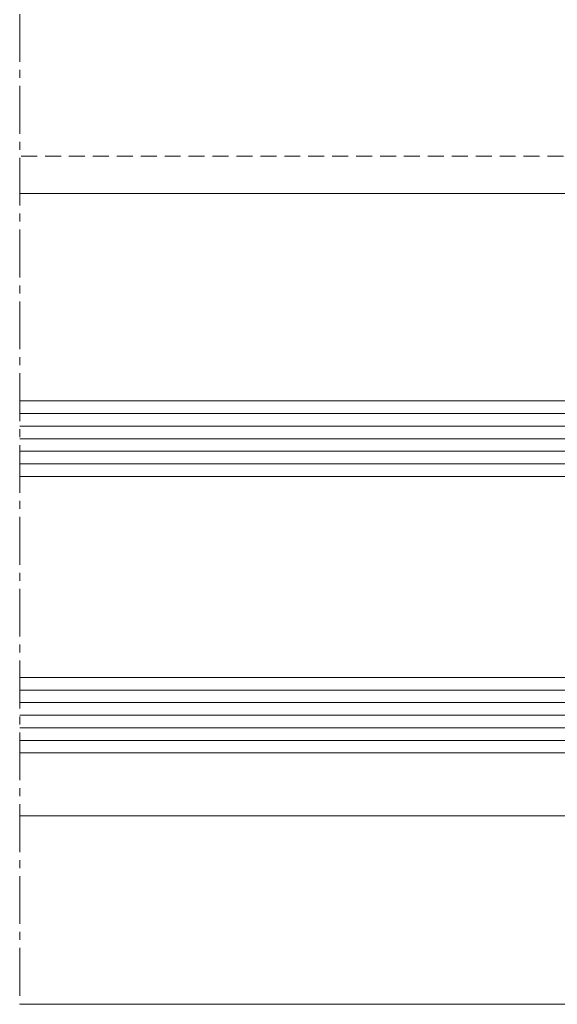
# Model space of a CAD drawing. Units: millimetres. Extents: x 1892 to 3326, y -78 to 920.
# Drawn here: x 2914 to 2957, y 34 to 113 of the extents above; entities that cross this region are included whole.
import ezdxf

# ---------------------------------------------------------------- set-up
doc = ezdxf.new("R2010")
doc.units = ezdxf.units.MM
doc.linetypes.add('MITTE2', pattern=[28.575000000000003, 19.05, -3.175, 3.175, -3.175])
doc.linetypes.add('Verdeckt', pattern=[9.524999999999999, 6.35, -3.175])
for name, color, linetype, lineweight in [('SX-0-1-Text_allg.', 7, 'Continuous', 13), ('SX-0-Schnittlinie', 7, 'MITTE2', 13), ('SX-Dichtung-Aussen_Ansicht', 7, 'Continuous', 13), ('SX-Dichtung-Innen_Ansicht', 7, 'Continuous', 13), ('SX-Glas_Kontur', 4, 'Continuous', 13), ('SX-Glas_Schraffur', 4, 'Continuous', 5), ('SX-Oberleiste_Ansicht', 7, 'Continuous', 13), ('SX-Profil_Ansicht', 7, 'Continuous', 13), ('SX-Riegel_Ansicht', 7, 'Continuous', 13)]:
    doc.layers.add(name, color=color, linetype=linetype, lineweight=lineweight)

# ---------------------------------------------------------------- blocks, each defined once
blk = doc.blocks.new('Glas2')
at = {"layer": 'SX-Glas_Kontur'}
for p, q in [((2898.877492786518, 82.47038080612722), (2813.877492786519, 82.47038080612717)), ((2898.877492786518, 76.47038080612722), (2813.877492786519, 76.47038080612722)), ((2898.877492786518, 60.47038080612722), (2813.877492786519, 60.47038080612722)), ((2813.877492786519, 54.47038080612722), (2898.877492786518, 54.47038080612722))]:
    blk.add_line(p, q, dxfattribs=at)
at = {"layer": 'SX-Glas_Schraffur'}
for p, q in [((2898.877492786518, 81.47038080612722), (2813.877492786519, 81.47038080612722)), ((2898.877492786518, 80.47038080612722), (2813.877492786519, 80.47038080612722)), ((2898.877492786518, 79.47038080612722), (2813.877492786519, 79.47038080612722)), ((2898.877492786518, 78.47038080612722), (2813.877492786519, 78.47038080612722)), ((2898.877492786518, 77.47038080612722), (2813.877492786519, 77.47038080612722)), ((2898.877492786518, 59.47038080612722), (2813.877492786519, 59.47038080612722)), ((2898.877492786518, 58.47038080612722), (2813.877492786519, 58.47038080612722)), ((2898.877492786518, 57.47038080612722), (2813.877492786519, 57.47038080612722)), ((2898.877492786518, 56.47038080612722), (2813.877492786519, 56.47038080612722)), ((2898.877492786518, 55.47038080612722), (2813.877492786519, 55.47038080612722))]:
    blk.add_line(p, q, dxfattribs=at)
blk = doc.blocks.new('Riegel_Ansicht')
at = {"layer": 'SX-Profil_Ansicht'}
for p, q in [((2883.842583509618, 158.970883009436), (2813.877467548325, 158.9708830094361)), ((2883.842583509618, 98.97084300943621), (2883.842583509618, 158.970883009436)), ((2883.842583509618, 98.97084300943621), (2813.877467548325, 98.97084300943621))]:
    blk.add_line(p, q, dxfattribs=at)
at = {"layer": 'SX-Profil_Ansicht', "linetype": 'Verdeckt', "ltscale": 0.2}
for p, q in [((2883.842583509618, 155.9708830094361), (2813.877467548325, 155.9708830094361)), ((2883.842583509618, 101.9559235096423), (2813.877467548325, 101.9559235096424))]:
    blk.add_line(p, q, dxfattribs=at)
blk = doc.blocks.new('Dichtung_Aussen2')
at = {"layer": 'SX-0-1-Text_allg.'}
for p, q in [((2813.877492786518, 54.47038080612722), (2887.105148781999, 54.47038080612518)), ((2813.877492786518, 49.47038080612904), (2887.105148781999, 49.470380806127))]:
    blk.add_line(p, q, dxfattribs=at)
blk = doc.blocks.new('Dichtung_Innen2')
at = {"layer": 'SX-Dichtung-Innen_Ansicht'}
for p, q in [((2887.870996327892, 98.97082854139487), (2813.877467548325, 98.97084300943621)), ((2887.870996327892, 82.47036633809074), (2813.877467548325, 82.47038080613208))]:
    blk.add_line(p, q, dxfattribs=at)

msp = doc.modelspace()

# ---------------------------------------------------------------- linework, layer by layer
at = {"layer": 'SX-0-Schnittlinie', "ltscale": 0.2}
msp.add_line((2913.877492786519, 158.9708830094362), (2913.877492786518, 34.47038080612904), dxfattribs=at)
at = {"layer": 'SX-Oberleiste_Ansicht'}
msp.add_lwpolyline([(2913.877492786518, 49.47038080612904), (2981.87751432304, 49.47038080612927), (2981.877515485763, 34.47038080612927), (2913.877492786518, 34.47038080612904)], dxfattribs=at)

# ---------------------------------------------------------------- block references
at = {"layer": 'SX-Dichtung-Aussen_Ansicht'}
msp.add_blockref('Dichtung_Aussen2', (100, 0), dxfattribs=at)
at = {"layer": 'SX-Dichtung-Innen_Ansicht'}
msp.add_blockref('Dichtung_Innen2', (100, 0), dxfattribs=at)
at = {"layer": 'SX-Glas_Kontur'}
msp.add_blockref('Glas2', (100, 0), dxfattribs=at)
at = {"layer": 'SX-Riegel_Ansicht'}
msp.add_blockref('Riegel_Ansicht', (100, 0), dxfattribs=at)

doc.saveas('drawing.dxf')
